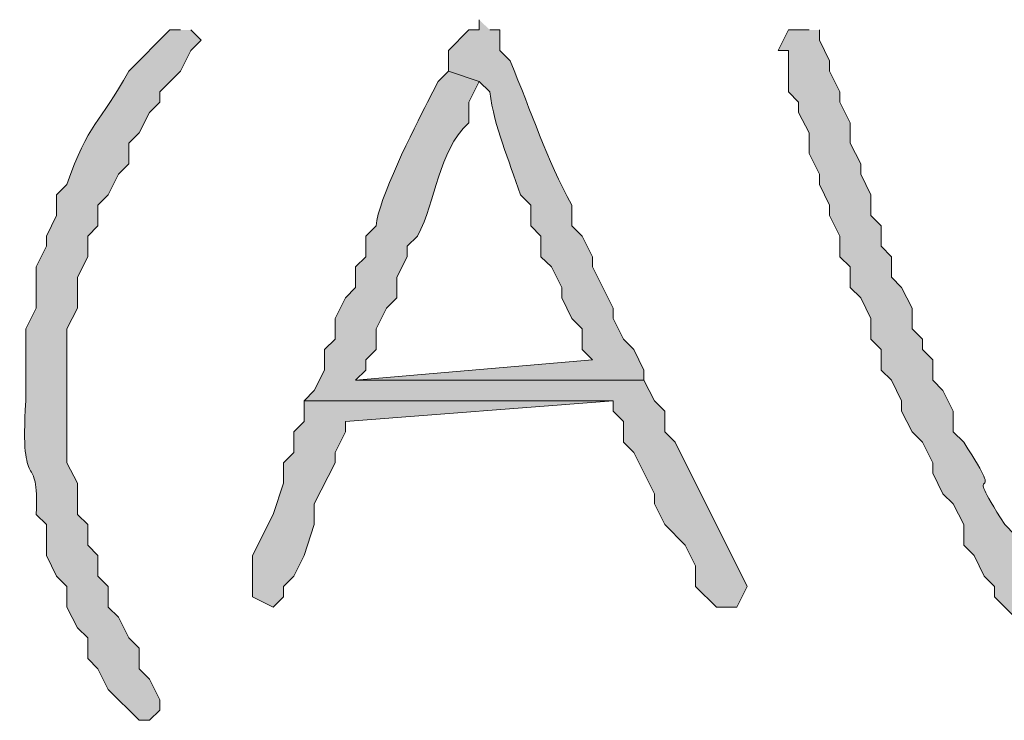
# Model space of a CAD drawing. Units: inches. Extents: x -61 to 673, y 119 to 673.
# Drawn here: x 372 to 378, y 195 to 199 of the extents above; entities that cross this region are included whole.
import ezdxf

# ---------------------------------------------------------------- set-up
doc = ezdxf.new("R2010")
doc.units = ezdxf.units.IN
doc.header["$MEASUREMENT"] = 0
doc.layers.add('Layer 1', color=7, linetype='Continuous')

msp = doc.modelspace()

# ---------------------------------------------------------------- hatches: boundary and pattern name
at = {"layer": 'Layer 1', "true_color": 0xffffff}
h = msp.add_hatch(color=7, dxfattribs=at)
edge = h.paths.add_edge_path()
edge.add_spline(control_points=[(375.0898, 199.4697), (375.0898, 199.4697), (375.0898, 199.4102), (375.0898, 199.4102), (375.0898, 199.4102), (375.0293, 199.4102), (375.0293, 199.4102), (375.0293, 199.4102), (374.9102, 199.29), (374.9102, 199.29), (374.9102, 199.29), (374.9102, 199.1699), (374.9102, 199.1699), (374.9102, 199.1699), (375.0898, 199.1104), (375.0898, 199.1104), (375.0898, 199.1104), (375.1504, 199.0498), (375.1504, 199.0498), (375.1797, 198.8379), (375.2598, 198.6631), (375.3301, 198.4502), (375.3301, 198.4502), (375.3906, 198.3906), (375.3906, 198.3906), (375.3906, 198.3906), (375.3906, 198.2705), (375.3906, 198.2705), (375.3906, 198.2705), (375.4492, 198.21), (375.4492, 198.21), (375.4492, 198.21), (375.4492, 198.0898), (375.4492, 198.0898), (375.4492, 198.0898), (375.5098, 198.0303), (375.5098, 198.0303), (375.5098, 198.0303), (375.5703, 197.9102), (375.5703, 197.9102), (375.5703, 197.9102), (375.5703, 197.8506), (375.5703, 197.8506), (375.5703, 197.8506), (375.6289, 197.7305), (375.6289, 197.7305), (375.6289, 197.7305), (375.6895, 197.6699), (375.6895, 197.6699), (375.6895, 197.6699), (375.6895, 197.5498), (375.6895, 197.5498), (375.6895, 197.5498), (375.75, 197.4902), (375.75, 197.4902), (375.75, 197.4902), (374.3691, 197.3701), (374.3691, 197.3701), (374.3691, 197.3701), (376.0488, 197.3701), (376.0488, 197.3701), (376.0488, 197.3701), (376.0488, 197.4297), (376.0488, 197.4297), (376.0488, 197.4297), (375.9902, 197.5498), (375.9902, 197.5498), (375.9902, 197.5498), (375.9297, 197.6104), (375.9297, 197.6104), (375.9297, 197.6104), (375.8691, 197.7305), (375.8691, 197.7305), (375.8691, 197.7305), (375.8691, 197.79), (375.8691, 197.79), (375.8691, 197.79), (375.75, 198.0303), (375.75, 198.0303), (375.75, 198.0303), (375.75, 198.0898), (375.75, 198.0898), (375.75, 198.0898), (375.6895, 198.21), (375.6895, 198.21), (375.6895, 198.21), (375.6289, 198.2705), (375.6289, 198.2705), (375.6289, 198.2705), (375.6289, 198.3906), (375.6289, 198.3906), (375.4805, 198.6592), (375.3965, 198.9268), (375.2695, 199.2305), (375.2695, 199.2305), (375.209, 199.29), (375.209, 199.29), (375.209, 199.29), (375.209, 199.4102), (375.209, 199.4102), (375.209, 199.4102), (375.1504, 199.4102), (375.1504, 199.4102)], knot_values=[0, 0, 0, 0, 1, 1, 1, 2, 2, 2, 3, 3, 3, 4, 4, 4, 5, 5, 5, 6, 6, 6, 7, 7, 7, 8, 8, 8, 9, 9, 9, 10, 10, 10, 11, 11, 11, 12, 12, 12, 13, 13, 13, 14, 14, 14, 15, 15, 15, 16, 16, 16, 17, 17, 17, 18, 18, 18, 19, 19, 19, 20, 20, 20, 21, 21, 21, 22, 22, 22, 23, 23, 23, 24, 24, 24, 25, 25, 25, 26, 26, 26, 27, 27, 27, 28, 28, 28, 29, 29, 29, 30, 30, 30, 31, 31, 31, 32, 32, 32, 33, 33, 33, 34, 34, 34, 34], degree=3, periodic=0)
edge.add_line((375.1504, 199.4102), (375.0898, 199.4697))
h = msp.add_hatch(color=7, dxfattribs=at)
edge = h.paths.add_edge_path()
edge.add_spline(control_points=[(373.3496, 199.4102), (373.3496, 199.4102), (373.2891, 199.4102), (373.2891, 199.4102), (373.2891, 199.4102), (373.0488, 199.1699), (373.0488, 199.1699), (372.8809, 198.8623), (372.8125, 198.8721), (372.6895, 198.5098), (372.6895, 198.5098), (372.6289, 198.4502), (372.6289, 198.4502), (372.6289, 198.4502), (372.6289, 198.3301), (372.6289, 198.3301), (372.6289, 198.3301), (372.5703, 198.21), (372.5703, 198.21), (372.5703, 198.21), (372.5703, 198.1504), (372.5703, 198.1504), (372.5703, 198.1504), (372.5098, 198.0303), (372.5098, 198.0303), (372.5098, 198.0303), (372.5098, 197.79), (372.5098, 197.79), (372.5098, 197.79), (372.4492, 197.6699), (372.4492, 197.6699), (372.4492, 197.6699), (372.4492, 197.25), (372.4492, 197.25), (372.4141, 196.6709), (372.5293, 196.9854), (372.5098, 196.5898), (372.5098, 196.5898), (372.5703, 196.5303), (372.5703, 196.5303), (372.5703, 196.5303), (372.5703, 196.3506), (372.5703, 196.3506), (372.5703, 196.3506), (372.6289, 196.2305), (372.6289, 196.2305), (372.6289, 196.2305), (372.6895, 196.1699), (372.6895, 196.1699), (372.6895, 196.1699), (372.6895, 196.0498), (372.6895, 196.0498), (372.6895, 196.0498), (372.75, 195.9297), (372.75, 195.9297), (372.75, 195.9297), (372.8105, 195.8701), (372.8105, 195.8701), (372.8105, 195.8701), (372.8105, 195.75), (372.8105, 195.75), (372.8105, 195.75), (372.8691, 195.6904), (372.8691, 195.6904), (372.8691, 195.6904), (372.9297, 195.5703), (372.9297, 195.5703), (372.9297, 195.5703), (373.1094, 195.3906), (373.1094, 195.3906), (373.1094, 195.3906), (373.1699, 195.3906), (373.1699, 195.3906), (373.1699, 195.3906), (373.2305, 195.4502), (373.2305, 195.4502), (373.2305, 195.4502), (373.2305, 195.5098), (373.2305, 195.5098), (373.2305, 195.5098), (373.1699, 195.6299), (373.1699, 195.6299), (373.1699, 195.6299), (373.1094, 195.6904), (373.1094, 195.6904), (373.1094, 195.6904), (373.1094, 195.8105), (373.1094, 195.8105), (373.1094, 195.8105), (373.0488, 195.8701), (373.0488, 195.8701), (373.0488, 195.8701), (372.9902, 195.9902), (372.9902, 195.9902), (372.9902, 195.9902), (372.9297, 196.0498), (372.9297, 196.0498), (372.9297, 196.0498), (372.9297, 196.1699), (372.9297, 196.1699), (372.9297, 196.1699), (372.8691, 196.2305), (372.8691, 196.2305), (372.8691, 196.2305), (372.8691, 196.3506), (372.8691, 196.3506), (372.8691, 196.3506), (372.8105, 196.4102), (372.8105, 196.4102), (372.8105, 196.4102), (372.8105, 196.5303), (372.8105, 196.5303), (372.8105, 196.5303), (372.75, 196.5898), (372.75, 196.5898), (372.75, 196.5898), (372.75, 196.7705), (372.75, 196.7705), (372.75, 196.7705), (372.6895, 196.8906), (372.6895, 196.8906), (372.6895, 196.8906), (372.6895, 197.6699), (372.6895, 197.6699), (372.6895, 197.6699), (372.75, 197.79), (372.75, 197.79), (372.75, 197.79), (372.75, 197.9697), (372.75, 197.9697), (372.75, 197.9697), (372.8105, 198.0898), (372.8105, 198.0898), (372.8105, 198.0898), (372.8105, 198.21), (372.8105, 198.21), (372.8105, 198.21), (372.8691, 198.2705), (372.8691, 198.2705), (372.8691, 198.2705), (372.8691, 198.3906), (372.8691, 198.3906), (372.8691, 198.3906), (372.9297, 198.4502), (372.9297, 198.4502), (372.9297, 198.4502), (372.9902, 198.5703), (372.9902, 198.5703), (372.9902, 198.5703), (373.0488, 198.6299), (373.0488, 198.6299), (373.0488, 198.6299), (373.0488, 198.75), (373.0488, 198.75), (373.0488, 198.75), (373.1094, 198.8105), (373.1094, 198.8105), (373.1094, 198.8105), (373.1699, 198.9297), (373.1699, 198.9297), (373.1699, 198.9297), (373.2305, 198.9902), (373.2305, 198.9902), (373.2305, 198.9902), (373.2305, 199.0498), (373.2305, 199.0498), (373.2305, 199.0498), (373.3496, 199.1699), (373.3496, 199.1699), (373.3496, 199.1699), (373.4102, 199.29), (373.4102, 199.29), (373.4102, 199.29), (373.4707, 199.3506), (373.4707, 199.3506), (373.4707, 199.3506), (373.4102, 199.4102), (373.4102, 199.4102)], knot_values=[0, 0, 0, 0, 1, 1, 1, 2, 2, 2, 3, 3, 3, 4, 4, 4, 5, 5, 5, 6, 6, 6, 7, 7, 7, 8, 8, 8, 9, 9, 9, 10, 10, 10, 11, 11, 11, 12, 12, 12, 13, 13, 13, 14, 14, 14, 15, 15, 15, 16, 16, 16, 17, 17, 17, 18, 18, 18, 19, 19, 19, 20, 20, 20, 21, 21, 21, 22, 22, 22, 23, 23, 23, 24, 24, 24, 25, 25, 25, 26, 26, 26, 27, 27, 27, 28, 28, 28, 29, 29, 29, 30, 30, 30, 31, 31, 31, 32, 32, 32, 33, 33, 33, 34, 34, 34, 35, 35, 35, 36, 36, 36, 37, 37, 37, 38, 38, 38, 39, 39, 39, 40, 40, 40, 41, 41, 41, 42, 42, 42, 43, 43, 43, 44, 44, 44, 45, 45, 45, 46, 46, 46, 47, 47, 47, 48, 48, 48, 49, 49, 49, 50, 50, 50, 51, 51, 51, 52, 52, 52, 53, 53, 53, 54, 54, 54, 55, 55, 55, 56, 56, 56, 57, 57, 57, 58, 58, 58, 59, 59, 59, 59], degree=3, periodic=0)
edge.add_line((373.4102, 199.4102), (373.3496, 199.4102))
h = msp.add_hatch(color=7, dxfattribs=at)
edge = h.paths.add_edge_path()
edge.add_spline(control_points=[(377.0098, 199.4102), (377.0098, 199.4102), (376.8906, 199.4102), (376.8906, 199.4102), (376.8906, 199.4102), (376.8301, 199.29), (376.8301, 199.29), (376.8301, 199.29), (376.8906, 199.29), (376.8906, 199.29), (376.8906, 199.29), (376.8906, 199.0498), (376.8906, 199.0498), (376.8906, 199.0498), (376.9492, 198.9902), (376.9492, 198.9902), (376.9492, 198.9902), (376.9492, 198.9297), (376.9492, 198.9297), (376.9492, 198.9297), (377.0098, 198.8105), (377.0098, 198.8105), (377.0098, 198.8105), (377.0098, 198.6904), (377.0098, 198.6904), (377.0098, 198.6904), (377.0703, 198.5703), (377.0703, 198.5703), (377.0703, 198.5703), (377.0703, 198.5098), (377.0703, 198.5098), (377.0703, 198.5098), (377.1289, 198.3906), (377.1289, 198.3906), (377.1289, 198.3906), (377.1289, 198.3301), (377.1289, 198.3301), (377.1289, 198.3301), (377.1895, 198.21), (377.1895, 198.21), (377.1895, 198.21), (377.1895, 198.0898), (377.1895, 198.0898), (377.1895, 198.0898), (377.25, 198.0303), (377.25, 198.0303), (377.25, 198.0303), (377.25, 197.9102), (377.25, 197.9102), (377.25, 197.9102), (377.3105, 197.8506), (377.3105, 197.8506), (377.3105, 197.8506), (377.3691, 197.7305), (377.3691, 197.7305), (377.3691, 197.7305), (377.3691, 197.6104), (377.3691, 197.6104), (377.3691, 197.6104), (377.4297, 197.5498), (377.4297, 197.5498), (377.4297, 197.5498), (377.4297, 197.4297), (377.4297, 197.4297), (377.4297, 197.4297), (377.4902, 197.3701), (377.4902, 197.3701), (377.4902, 197.3701), (377.5488, 197.25), (377.5488, 197.25), (377.5488, 197.25), (377.5488, 197.1904), (377.5488, 197.1904), (377.5488, 197.1904), (377.6094, 197.0703), (377.6094, 197.0703), (377.6094, 197.0703), (377.6699, 197.0098), (377.6699, 197.0098), (377.6699, 197.0098), (377.7305, 196.8906), (377.7305, 196.8906), (377.7305, 196.8906), (377.7305, 196.8301), (377.7305, 196.8301), (377.7305, 196.8301), (377.7891, 196.71), (377.7891, 196.71), (377.7891, 196.71), (377.8496, 196.6504), (377.8496, 196.6504), (377.8496, 196.6504), (377.9102, 196.5303), (377.9102, 196.5303), (377.9102, 196.5303), (377.9102, 196.4102), (377.9102, 196.4102), (377.9102, 196.4102), (377.9707, 196.3506), (377.9707, 196.3506), (377.9707, 196.3506), (378.0293, 196.2305), (378.0293, 196.2305), (378.0293, 196.2305), (378.0898, 196.1699), (378.0898, 196.1699), (378.0898, 196.1699), (378.0898, 196.1104), (378.0898, 196.1104), (378.0898, 196.1104), (378.209, 195.9902), (378.209, 195.9902), (378.209, 195.9902), (378.3906, 195.9902), (378.3906, 195.9902), (378.3906, 195.9902), (378.3906, 196.0498), (378.3906, 196.0498), (378.3906, 196.0498), (378.4492, 196.1104), (378.4492, 196.1104), (378.4492, 196.1104), (378.4492, 196.1699), (378.4492, 196.1699), (378.4492, 196.1699), (378.5098, 196.29), (378.5098, 196.29), (378.5098, 196.29), (378.2695, 196.29), (378.2695, 196.29), (378.2695, 196.29), (378.209, 196.4102), (378.209, 196.4102), (378.209, 196.4102), (378.209, 196.4697), (378.209, 196.4697), (378.209, 196.4697), (378.1504, 196.5303), (378.1504, 196.5303), (377.8652, 196.9697), (378.1953, 196.5703), (377.9102, 197.0098), (377.9102, 197.0098), (377.8496, 197.0703), (377.8496, 197.0703), (377.8496, 197.0703), (377.8496, 197.1904), (377.8496, 197.1904), (377.8496, 197.1904), (377.7891, 197.3105), (377.7891, 197.3105), (377.7891, 197.3105), (377.7305, 197.3701), (377.7305, 197.3701), (377.7305, 197.3701), (377.7305, 197.4902), (377.7305, 197.4902), (377.7305, 197.4902), (377.6699, 197.5498), (377.6699, 197.5498), (377.6699, 197.5498), (377.6699, 197.6104), (377.6699, 197.6104), (377.6699, 197.6104), (377.6094, 197.6699), (377.6094, 197.6699), (377.6094, 197.6699), (377.6094, 197.79), (377.6094, 197.79), (377.6094, 197.79), (377.5488, 197.9102), (377.5488, 197.9102), (377.5488, 197.9102), (377.4902, 197.9697), (377.4902, 197.9697), (377.4902, 197.9697), (377.4902, 198.0898), (377.4902, 198.0898), (377.4902, 198.0898), (377.4297, 198.1504), (377.4297, 198.1504), (377.4297, 198.1504), (377.4297, 198.2705), (377.4297, 198.2705), (377.4297, 198.2705), (377.3691, 198.3301), (377.3691, 198.3301), (377.3691, 198.3301), (377.3691, 198.4502), (377.3691, 198.4502), (377.3691, 198.4502), (377.3105, 198.5703), (377.3105, 198.5703), (377.3105, 198.5703), (377.3105, 198.6299), (377.3105, 198.6299), (377.3105, 198.6299), (377.25, 198.75), (377.25, 198.75), (377.25, 198.75), (377.25, 198.8701), (377.25, 198.8701), (377.25, 198.8701), (377.1895, 198.9902), (377.1895, 198.9902), (377.1895, 198.9902), (377.1895, 199.0498), (377.1895, 199.0498), (377.1895, 199.0498), (377.1289, 199.1699), (377.1289, 199.1699), (377.1289, 199.1699), (377.1289, 199.2305), (377.1289, 199.2305), (377.1289, 199.2305), (377.0703, 199.3506), (377.0703, 199.3506), (377.0703, 199.3506), (377.0703, 199.4102), (377.0703, 199.4102)], knot_values=[0, 0, 0, 0, 1, 1, 1, 2, 2, 2, 3, 3, 3, 4, 4, 4, 5, 5, 5, 6, 6, 6, 7, 7, 7, 8, 8, 8, 9, 9, 9, 10, 10, 10, 11, 11, 11, 12, 12, 12, 13, 13, 13, 14, 14, 14, 15, 15, 15, 16, 16, 16, 17, 17, 17, 18, 18, 18, 19, 19, 19, 20, 20, 20, 21, 21, 21, 22, 22, 22, 23, 23, 23, 24, 24, 24, 25, 25, 25, 26, 26, 26, 27, 27, 27, 28, 28, 28, 29, 29, 29, 30, 30, 30, 31, 31, 31, 32, 32, 32, 33, 33, 33, 34, 34, 34, 35, 35, 35, 36, 36, 36, 37, 37, 37, 38, 38, 38, 39, 39, 39, 40, 40, 40, 41, 41, 41, 42, 42, 42, 43, 43, 43, 44, 44, 44, 45, 45, 45, 46, 46, 46, 47, 47, 47, 48, 48, 48, 49, 49, 49, 50, 50, 50, 51, 51, 51, 52, 52, 52, 53, 53, 53, 54, 54, 54, 55, 55, 55, 56, 56, 56, 57, 57, 57, 58, 58, 58, 59, 59, 59, 60, 60, 60, 61, 61, 61, 62, 62, 62, 63, 63, 63, 64, 64, 64, 65, 65, 65, 66, 66, 66, 67, 67, 67, 68, 68, 68, 69, 69, 69, 70, 70, 70, 71, 71, 71, 72, 72, 72, 73, 73, 73, 73], degree=3, periodic=0)
edge.add_line((377.0703, 199.4102), (377.0098, 199.4102))
h = msp.add_hatch(color=7, dxfattribs=at)
edge = h.paths.add_edge_path()
edge.add_spline(control_points=[(374.9102, 199.1699), (374.9102, 199.1699), (374.8496, 199.1104), (374.8496, 199.1104), (374.8496, 199.1104), (374.7891, 198.9902), (374.7891, 198.9902), (374.7109, 198.8398), (374.498, 198.416), (374.4902, 198.2705), (374.4902, 198.2705), (374.4297, 198.21), (374.4297, 198.21), (374.4297, 198.21), (374.4297, 198.0898), (374.4297, 198.0898), (374.4297, 198.0898), (374.3691, 198.0303), (374.3691, 198.0303), (374.3691, 198.0303), (374.3691, 197.9102), (374.3691, 197.9102), (374.3691, 197.9102), (374.3105, 197.8506), (374.3105, 197.8506), (374.3105, 197.8506), (374.25, 197.7305), (374.25, 197.7305), (374.25, 197.7305), (374.25, 197.6104), (374.25, 197.6104), (374.25, 197.6104), (374.1895, 197.5498), (374.1895, 197.5498), (374.1895, 197.5498), (374.1895, 197.4297), (374.1895, 197.4297), (374.1895, 197.4297), (374.1289, 197.3105), (374.1289, 197.3105), (374.1289, 197.3105), (374.0703, 197.25), (374.0703, 197.25), (374.0703, 197.25), (375.8691, 197.25), (375.8691, 197.25), (375.8691, 197.25), (375.8691, 197.1904), (375.8691, 197.1904), (375.8691, 197.1904), (375.9297, 197.1299), (375.9297, 197.1299), (375.9297, 197.1299), (375.9297, 197.0098), (375.9297, 197.0098), (375.9297, 197.0098), (375.9902, 196.9502), (375.9902, 196.9502), (375.9902, 196.9502), (376.1094, 196.71), (376.1094, 196.71), (376.1094, 196.71), (376.1094, 196.6504), (376.1094, 196.6504), (376.1094, 196.6504), (376.1699, 196.5303), (376.1699, 196.5303), (376.1699, 196.5303), (376.2891, 196.4102), (376.2891, 196.4102), (376.2891, 196.4102), (376.3496, 196.29), (376.3496, 196.29), (376.3496, 196.29), (376.3496, 196.1699), (376.3496, 196.1699), (376.3496, 196.1699), (376.4707, 196.0498), (376.4707, 196.0498), (376.4707, 196.0498), (376.5898, 196.0498), (376.5898, 196.0498), (376.5898, 196.0498), (376.6504, 196.1699), (376.6504, 196.1699), (376.6504, 196.1699), (376.2305, 197.0098), (376.2305, 197.0098), (376.2305, 197.0098), (376.1699, 197.0703), (376.1699, 197.0703), (376.1699, 197.0703), (376.1699, 197.1904), (376.1699, 197.1904), (376.1699, 197.1904), (376.1094, 197.25), (376.1094, 197.25), (376.1094, 197.25), (376.0488, 197.3701), (376.0488, 197.3701), (376.0488, 197.3701), (374.3691, 197.3701), (374.3691, 197.3701), (374.3691, 197.3701), (374.4297, 197.4297), (374.4297, 197.4297), (374.4297, 197.4297), (374.4297, 197.4902), (374.4297, 197.4902), (374.4297, 197.4902), (374.4902, 197.5498), (374.4902, 197.5498), (374.4902, 197.5498), (374.4902, 197.6699), (374.4902, 197.6699), (374.4902, 197.6699), (374.5488, 197.79), (374.5488, 197.79), (374.5488, 197.79), (374.6094, 197.8506), (374.6094, 197.8506), (374.6094, 197.8506), (374.6094, 197.9697), (374.6094, 197.9697), (374.6094, 197.9697), (374.6699, 198.0898), (374.6699, 198.0898), (374.6699, 198.0898), (374.6699, 198.1504), (374.6699, 198.1504), (374.6699, 198.1504), (374.7305, 198.21), (374.7305, 198.21), (374.8438, 198.4229), (374.8438, 198.6934), (375.0293, 198.8701), (375.0293, 198.8701), (375.0293, 198.9902), (375.0293, 198.9902), (375.0293, 198.9902), (375.0898, 199.1104), (375.0898, 199.1104)], knot_values=[0, 0, 0, 0, 1, 1, 1, 2, 2, 2, 3, 3, 3, 4, 4, 4, 5, 5, 5, 6, 6, 6, 7, 7, 7, 8, 8, 8, 9, 9, 9, 10, 10, 10, 11, 11, 11, 12, 12, 12, 13, 13, 13, 14, 14, 14, 15, 15, 15, 16, 16, 16, 17, 17, 17, 18, 18, 18, 19, 19, 19, 20, 20, 20, 21, 21, 21, 22, 22, 22, 23, 23, 23, 24, 24, 24, 25, 25, 25, 26, 26, 26, 27, 27, 27, 28, 28, 28, 29, 29, 29, 30, 30, 30, 31, 31, 31, 32, 32, 32, 33, 33, 33, 34, 34, 34, 35, 35, 35, 36, 36, 36, 37, 37, 37, 38, 38, 38, 39, 39, 39, 40, 40, 40, 41, 41, 41, 42, 42, 42, 43, 43, 43, 44, 44, 44, 45, 45, 45, 46, 46, 46, 47, 47, 47, 47], degree=3, periodic=0)
edge.add_line((375.0898, 199.1104), (374.9102, 199.1699))
msp.add_hatch(color=7, dxfattribs=at).paths.add_polyline_path([(374.0703, 197.25), (374.0703, 197.1299), (374.0098, 197.0703), (374.0098, 196.9502), (373.9492, 196.8906), (373.9492, 196.7705), (373.8906, 196.5898), (373.7695, 196.3506), (373.7695, 196.1104), (373.8906, 196.0498), (373.9492, 196.1104), (373.9492, 196.1699), (374.0098, 196.2305), (374.0703, 196.3506), (374.1289, 196.5303), (374.1289, 196.6504), (374.25, 196.8906), (374.25, 196.9502), (374.3105, 197.0703), (374.3105, 197.1299), (375.8691, 197.25)])

# ---------------------------------------------------------------- linework, layer by layer
at = {"layer": 'Layer 1', "lineweight": 0}
msp.add_lwpolyline([(374.0703, 197.25), (374.0703, 197.1299), (374.0098, 197.0703), (374.0098, 196.9502), (373.9492, 196.8906), (373.9492, 196.7705), (373.8906, 196.5898), (373.7695, 196.3506), (373.7695, 196.1104), (373.8906, 196.0498), (373.9492, 196.1104), (373.9492, 196.1699), (374.0098, 196.2305), (374.0703, 196.3506), (374.1289, 196.5303), (374.1289, 196.6504), (374.25, 196.8906), (374.25, 196.9502), (374.3105, 197.0703), (374.3105, 197.1299), (375.8691, 197.25)], dxfattribs=at)
for points, knots in [([(375.0898, 199.4697), (375.0898, 199.4697), (375.0898, 199.4102), (375.0898, 199.4102), (375.0898, 199.4102), (375.0293, 199.4102), (375.0293, 199.4102), (375.0293, 199.4102), (374.9102, 199.29), (374.9102, 199.29), (374.9102, 199.29), (374.9102, 199.1699), (374.9102, 199.1699), (374.9102, 199.1699), (375.0898, 199.1104), (375.0898, 199.1104), (375.0898, 199.1104), (375.1504, 199.0498), (375.1504, 199.0498), (375.1797, 198.8379), (375.2598, 198.6631), (375.3301, 198.4502), (375.3301, 198.4502), (375.3906, 198.3906), (375.3906, 198.3906), (375.3906, 198.3906), (375.3906, 198.2705), (375.3906, 198.2705), (375.3906, 198.2705), (375.4492, 198.21), (375.4492, 198.21), (375.4492, 198.21), (375.4492, 198.0898), (375.4492, 198.0898), (375.4492, 198.0898), (375.5098, 198.0303), (375.5098, 198.0303), (375.5098, 198.0303), (375.5703, 197.9102), (375.5703, 197.9102), (375.5703, 197.9102), (375.5703, 197.8506), (375.5703, 197.8506), (375.5703, 197.8506), (375.6289, 197.7305), (375.6289, 197.7305), (375.6289, 197.7305), (375.6895, 197.6699), (375.6895, 197.6699), (375.6895, 197.6699), (375.6895, 197.5498), (375.6895, 197.5498), (375.6895, 197.5498), (375.75, 197.4902), (375.75, 197.4902), (375.75, 197.4902), (374.3691, 197.3701), (374.3691, 197.3701), (374.3691, 197.3701), (376.0488, 197.3701), (376.0488, 197.3701), (376.0488, 197.3701), (376.0488, 197.4297), (376.0488, 197.4297), (376.0488, 197.4297), (375.9902, 197.5498), (375.9902, 197.5498), (375.9902, 197.5498), (375.9297, 197.6104), (375.9297, 197.6104), (375.9297, 197.6104), (375.8691, 197.7305), (375.8691, 197.7305), (375.8691, 197.7305), (375.8691, 197.79), (375.8691, 197.79), (375.8691, 197.79), (375.75, 198.0303), (375.75, 198.0303), (375.75, 198.0303), (375.75, 198.0898), (375.75, 198.0898), (375.75, 198.0898), (375.6895, 198.21), (375.6895, 198.21), (375.6895, 198.21), (375.6289, 198.2705), (375.6289, 198.2705), (375.6289, 198.2705), (375.6289, 198.3906), (375.6289, 198.3906), (375.4805, 198.6592), (375.3965, 198.9268), (375.2695, 199.2305), (375.2695, 199.2305), (375.209, 199.29), (375.209, 199.29), (375.209, 199.29), (375.209, 199.4102), (375.209, 199.4102), (375.209, 199.4102), (375.1504, 199.4102), (375.1504, 199.4102)], [0, 0, 0, 0, 1, 1, 1, 2, 2, 2, 3, 3, 3, 4, 4, 4, 5, 5, 5, 6, 6, 6, 7, 7, 7, 8, 8, 8, 9, 9, 9, 10, 10, 10, 11, 11, 11, 12, 12, 12, 13, 13, 13, 14, 14, 14, 15, 15, 15, 16, 16, 16, 17, 17, 17, 18, 18, 18, 19, 19, 19, 20, 20, 20, 21, 21, 21, 22, 22, 22, 23, 23, 23, 24, 24, 24, 25, 25, 25, 26, 26, 26, 27, 27, 27, 28, 28, 28, 29, 29, 29, 30, 30, 30, 31, 31, 31, 32, 32, 32, 33, 33, 33, 34, 34, 34, 34]), ([(373.3496, 199.4102), (373.3496, 199.4102), (373.2891, 199.4102), (373.2891, 199.4102), (373.2891, 199.4102), (373.0488, 199.1699), (373.0488, 199.1699), (372.8809, 198.8623), (372.8125, 198.8721), (372.6895, 198.5098), (372.6895, 198.5098), (372.6289, 198.4502), (372.6289, 198.4502), (372.6289, 198.4502), (372.6289, 198.3301), (372.6289, 198.3301), (372.6289, 198.3301), (372.5703, 198.21), (372.5703, 198.21), (372.5703, 198.21), (372.5703, 198.1504), (372.5703, 198.1504), (372.5703, 198.1504), (372.5098, 198.0303), (372.5098, 198.0303), (372.5098, 198.0303), (372.5098, 197.79), (372.5098, 197.79), (372.5098, 197.79), (372.4492, 197.6699), (372.4492, 197.6699), (372.4492, 197.6699), (372.4492, 197.25), (372.4492, 197.25), (372.4141, 196.6709), (372.5293, 196.9854), (372.5098, 196.5898), (372.5098, 196.5898), (372.5703, 196.5303), (372.5703, 196.5303), (372.5703, 196.5303), (372.5703, 196.3506), (372.5703, 196.3506), (372.5703, 196.3506), (372.6289, 196.2305), (372.6289, 196.2305), (372.6289, 196.2305), (372.6895, 196.1699), (372.6895, 196.1699), (372.6895, 196.1699), (372.6895, 196.0498), (372.6895, 196.0498), (372.6895, 196.0498), (372.75, 195.9297), (372.75, 195.9297), (372.75, 195.9297), (372.8105, 195.8701), (372.8105, 195.8701), (372.8105, 195.8701), (372.8105, 195.75), (372.8105, 195.75), (372.8105, 195.75), (372.8691, 195.6904), (372.8691, 195.6904), (372.8691, 195.6904), (372.9297, 195.5703), (372.9297, 195.5703), (372.9297, 195.5703), (373.1094, 195.3906), (373.1094, 195.3906), (373.1094, 195.3906), (373.1699, 195.3906), (373.1699, 195.3906), (373.1699, 195.3906), (373.2305, 195.4502), (373.2305, 195.4502), (373.2305, 195.4502), (373.2305, 195.5098), (373.2305, 195.5098), (373.2305, 195.5098), (373.1699, 195.6299), (373.1699, 195.6299), (373.1699, 195.6299), (373.1094, 195.6904), (373.1094, 195.6904), (373.1094, 195.6904), (373.1094, 195.8105), (373.1094, 195.8105), (373.1094, 195.8105), (373.0488, 195.8701), (373.0488, 195.8701), (373.0488, 195.8701), (372.9902, 195.9902), (372.9902, 195.9902), (372.9902, 195.9902), (372.9297, 196.0498), (372.9297, 196.0498), (372.9297, 196.0498), (372.9297, 196.1699), (372.9297, 196.1699), (372.9297, 196.1699), (372.8691, 196.2305), (372.8691, 196.2305), (372.8691, 196.2305), (372.8691, 196.3506), (372.8691, 196.3506), (372.8691, 196.3506), (372.8105, 196.4102), (372.8105, 196.4102), (372.8105, 196.4102), (372.8105, 196.5303), (372.8105, 196.5303), (372.8105, 196.5303), (372.75, 196.5898), (372.75, 196.5898), (372.75, 196.5898), (372.75, 196.7705), (372.75, 196.7705), (372.75, 196.7705), (372.6895, 196.8906), (372.6895, 196.8906), (372.6895, 196.8906), (372.6895, 197.6699), (372.6895, 197.6699), (372.6895, 197.6699), (372.75, 197.79), (372.75, 197.79), (372.75, 197.79), (372.75, 197.9697), (372.75, 197.9697), (372.75, 197.9697), (372.8105, 198.0898), (372.8105, 198.0898), (372.8105, 198.0898), (372.8105, 198.21), (372.8105, 198.21), (372.8105, 198.21), (372.8691, 198.2705), (372.8691, 198.2705), (372.8691, 198.2705), (372.8691, 198.3906), (372.8691, 198.3906), (372.8691, 198.3906), (372.9297, 198.4502), (372.9297, 198.4502), (372.9297, 198.4502), (372.9902, 198.5703), (372.9902, 198.5703), (372.9902, 198.5703), (373.0488, 198.6299), (373.0488, 198.6299), (373.0488, 198.6299), (373.0488, 198.75), (373.0488, 198.75), (373.0488, 198.75), (373.1094, 198.8105), (373.1094, 198.8105), (373.1094, 198.8105), (373.1699, 198.9297), (373.1699, 198.9297), (373.1699, 198.9297), (373.2305, 198.9902), (373.2305, 198.9902), (373.2305, 198.9902), (373.2305, 199.0498), (373.2305, 199.0498), (373.2305, 199.0498), (373.3496, 199.1699), (373.3496, 199.1699), (373.3496, 199.1699), (373.4102, 199.29), (373.4102, 199.29), (373.4102, 199.29), (373.4707, 199.3506), (373.4707, 199.3506), (373.4707, 199.3506), (373.4102, 199.4102), (373.4102, 199.4102)], [0, 0, 0, 0, 1, 1, 1, 2, 2, 2, 3, 3, 3, 4, 4, 4, 5, 5, 5, 6, 6, 6, 7, 7, 7, 8, 8, 8, 9, 9, 9, 10, 10, 10, 11, 11, 11, 12, 12, 12, 13, 13, 13, 14, 14, 14, 15, 15, 15, 16, 16, 16, 17, 17, 17, 18, 18, 18, 19, 19, 19, 20, 20, 20, 21, 21, 21, 22, 22, 22, 23, 23, 23, 24, 24, 24, 25, 25, 25, 26, 26, 26, 27, 27, 27, 28, 28, 28, 29, 29, 29, 30, 30, 30, 31, 31, 31, 32, 32, 32, 33, 33, 33, 34, 34, 34, 35, 35, 35, 36, 36, 36, 37, 37, 37, 38, 38, 38, 39, 39, 39, 40, 40, 40, 41, 41, 41, 42, 42, 42, 43, 43, 43, 44, 44, 44, 45, 45, 45, 46, 46, 46, 47, 47, 47, 48, 48, 48, 49, 49, 49, 50, 50, 50, 51, 51, 51, 52, 52, 52, 53, 53, 53, 54, 54, 54, 55, 55, 55, 56, 56, 56, 57, 57, 57, 58, 58, 58, 59, 59, 59, 59]), ([(377.0098, 199.4102), (377.0098, 199.4102), (376.8906, 199.4102), (376.8906, 199.4102), (376.8906, 199.4102), (376.8301, 199.29), (376.8301, 199.29), (376.8301, 199.29), (376.8906, 199.29), (376.8906, 199.29), (376.8906, 199.29), (376.8906, 199.0498), (376.8906, 199.0498), (376.8906, 199.0498), (376.9492, 198.9902), (376.9492, 198.9902), (376.9492, 198.9902), (376.9492, 198.9297), (376.9492, 198.9297), (376.9492, 198.9297), (377.0098, 198.8105), (377.0098, 198.8105), (377.0098, 198.8105), (377.0098, 198.6904), (377.0098, 198.6904), (377.0098, 198.6904), (377.0703, 198.5703), (377.0703, 198.5703), (377.0703, 198.5703), (377.0703, 198.5098), (377.0703, 198.5098), (377.0703, 198.5098), (377.1289, 198.3906), (377.1289, 198.3906), (377.1289, 198.3906), (377.1289, 198.3301), (377.1289, 198.3301), (377.1289, 198.3301), (377.1895, 198.21), (377.1895, 198.21), (377.1895, 198.21), (377.1895, 198.0898), (377.1895, 198.0898), (377.1895, 198.0898), (377.25, 198.0303), (377.25, 198.0303), (377.25, 198.0303), (377.25, 197.9102), (377.25, 197.9102), (377.25, 197.9102), (377.3105, 197.8506), (377.3105, 197.8506), (377.3105, 197.8506), (377.3691, 197.7305), (377.3691, 197.7305), (377.3691, 197.7305), (377.3691, 197.6104), (377.3691, 197.6104), (377.3691, 197.6104), (377.4297, 197.5498), (377.4297, 197.5498), (377.4297, 197.5498), (377.4297, 197.4297), (377.4297, 197.4297), (377.4297, 197.4297), (377.4902, 197.3701), (377.4902, 197.3701), (377.4902, 197.3701), (377.5488, 197.25), (377.5488, 197.25), (377.5488, 197.25), (377.5488, 197.1904), (377.5488, 197.1904), (377.5488, 197.1904), (377.6094, 197.0703), (377.6094, 197.0703), (377.6094, 197.0703), (377.6699, 197.0098), (377.6699, 197.0098), (377.6699, 197.0098), (377.7305, 196.8906), (377.7305, 196.8906), (377.7305, 196.8906), (377.7305, 196.8301), (377.7305, 196.8301), (377.7305, 196.8301), (377.7891, 196.71), (377.7891, 196.71), (377.7891, 196.71), (377.8496, 196.6504), (377.8496, 196.6504), (377.8496, 196.6504), (377.9102, 196.5303), (377.9102, 196.5303), (377.9102, 196.5303), (377.9102, 196.4102), (377.9102, 196.4102), (377.9102, 196.4102), (377.9707, 196.3506), (377.9707, 196.3506), (377.9707, 196.3506), (378.0293, 196.2305), (378.0293, 196.2305), (378.0293, 196.2305), (378.0898, 196.1699), (378.0898, 196.1699), (378.0898, 196.1699), (378.0898, 196.1104), (378.0898, 196.1104), (378.0898, 196.1104), (378.209, 195.9902), (378.209, 195.9902), (378.209, 195.9902), (378.3906, 195.9902), (378.3906, 195.9902), (378.3906, 195.9902), (378.3906, 196.0498), (378.3906, 196.0498), (378.3906, 196.0498), (378.4492, 196.1104), (378.4492, 196.1104), (378.4492, 196.1104), (378.4492, 196.1699), (378.4492, 196.1699), (378.4492, 196.1699), (378.5098, 196.29), (378.5098, 196.29), (378.5098, 196.29), (378.2695, 196.29), (378.2695, 196.29), (378.2695, 196.29), (378.209, 196.4102), (378.209, 196.4102), (378.209, 196.4102), (378.209, 196.4697), (378.209, 196.4697), (378.209, 196.4697), (378.1504, 196.5303), (378.1504, 196.5303), (377.8652, 196.9697), (378.1953, 196.5703), (377.9102, 197.0098), (377.9102, 197.0098), (377.8496, 197.0703), (377.8496, 197.0703), (377.8496, 197.0703), (377.8496, 197.1904), (377.8496, 197.1904), (377.8496, 197.1904), (377.7891, 197.3105), (377.7891, 197.3105), (377.7891, 197.3105), (377.7305, 197.3701), (377.7305, 197.3701), (377.7305, 197.3701), (377.7305, 197.4902), (377.7305, 197.4902), (377.7305, 197.4902), (377.6699, 197.5498), (377.6699, 197.5498), (377.6699, 197.5498), (377.6699, 197.6104), (377.6699, 197.6104), (377.6699, 197.6104), (377.6094, 197.6699), (377.6094, 197.6699), (377.6094, 197.6699), (377.6094, 197.79), (377.6094, 197.79), (377.6094, 197.79), (377.5488, 197.9102), (377.5488, 197.9102), (377.5488, 197.9102), (377.4902, 197.9697), (377.4902, 197.9697), (377.4902, 197.9697), (377.4902, 198.0898), (377.4902, 198.0898), (377.4902, 198.0898), (377.4297, 198.1504), (377.4297, 198.1504), (377.4297, 198.1504), (377.4297, 198.2705), (377.4297, 198.2705), (377.4297, 198.2705), (377.3691, 198.3301), (377.3691, 198.3301), (377.3691, 198.3301), (377.3691, 198.4502), (377.3691, 198.4502), (377.3691, 198.4502), (377.3105, 198.5703), (377.3105, 198.5703), (377.3105, 198.5703), (377.3105, 198.6299), (377.3105, 198.6299), (377.3105, 198.6299), (377.25, 198.75), (377.25, 198.75), (377.25, 198.75), (377.25, 198.8701), (377.25, 198.8701), (377.25, 198.8701), (377.1895, 198.9902), (377.1895, 198.9902), (377.1895, 198.9902), (377.1895, 199.0498), (377.1895, 199.0498), (377.1895, 199.0498), (377.1289, 199.1699), (377.1289, 199.1699), (377.1289, 199.1699), (377.1289, 199.2305), (377.1289, 199.2305), (377.1289, 199.2305), (377.0703, 199.3506), (377.0703, 199.3506), (377.0703, 199.3506), (377.0703, 199.4102), (377.0703, 199.4102)], [0, 0, 0, 0, 1, 1, 1, 2, 2, 2, 3, 3, 3, 4, 4, 4, 5, 5, 5, 6, 6, 6, 7, 7, 7, 8, 8, 8, 9, 9, 9, 10, 10, 10, 11, 11, 11, 12, 12, 12, 13, 13, 13, 14, 14, 14, 15, 15, 15, 16, 16, 16, 17, 17, 17, 18, 18, 18, 19, 19, 19, 20, 20, 20, 21, 21, 21, 22, 22, 22, 23, 23, 23, 24, 24, 24, 25, 25, 25, 26, 26, 26, 27, 27, 27, 28, 28, 28, 29, 29, 29, 30, 30, 30, 31, 31, 31, 32, 32, 32, 33, 33, 33, 34, 34, 34, 35, 35, 35, 36, 36, 36, 37, 37, 37, 38, 38, 38, 39, 39, 39, 40, 40, 40, 41, 41, 41, 42, 42, 42, 43, 43, 43, 44, 44, 44, 45, 45, 45, 46, 46, 46, 47, 47, 47, 48, 48, 48, 49, 49, 49, 50, 50, 50, 51, 51, 51, 52, 52, 52, 53, 53, 53, 54, 54, 54, 55, 55, 55, 56, 56, 56, 57, 57, 57, 58, 58, 58, 59, 59, 59, 60, 60, 60, 61, 61, 61, 62, 62, 62, 63, 63, 63, 64, 64, 64, 65, 65, 65, 66, 66, 66, 67, 67, 67, 68, 68, 68, 69, 69, 69, 70, 70, 70, 71, 71, 71, 72, 72, 72, 73, 73, 73, 73]), ([(374.9102, 199.1699), (374.9102, 199.1699), (374.8496, 199.1104), (374.8496, 199.1104), (374.8496, 199.1104), (374.7891, 198.9902), (374.7891, 198.9902), (374.7109, 198.8398), (374.498, 198.416), (374.4902, 198.2705), (374.4902, 198.2705), (374.4297, 198.21), (374.4297, 198.21), (374.4297, 198.21), (374.4297, 198.0898), (374.4297, 198.0898), (374.4297, 198.0898), (374.3691, 198.0303), (374.3691, 198.0303), (374.3691, 198.0303), (374.3691, 197.9102), (374.3691, 197.9102), (374.3691, 197.9102), (374.3105, 197.8506), (374.3105, 197.8506), (374.3105, 197.8506), (374.25, 197.7305), (374.25, 197.7305), (374.25, 197.7305), (374.25, 197.6104), (374.25, 197.6104), (374.25, 197.6104), (374.1895, 197.5498), (374.1895, 197.5498), (374.1895, 197.5498), (374.1895, 197.4297), (374.1895, 197.4297), (374.1895, 197.4297), (374.1289, 197.3105), (374.1289, 197.3105), (374.1289, 197.3105), (374.0703, 197.25), (374.0703, 197.25), (374.0703, 197.25), (375.8691, 197.25), (375.8691, 197.25), (375.8691, 197.25), (375.8691, 197.1904), (375.8691, 197.1904), (375.8691, 197.1904), (375.9297, 197.1299), (375.9297, 197.1299), (375.9297, 197.1299), (375.9297, 197.0098), (375.9297, 197.0098), (375.9297, 197.0098), (375.9902, 196.9502), (375.9902, 196.9502), (375.9902, 196.9502), (376.1094, 196.71), (376.1094, 196.71), (376.1094, 196.71), (376.1094, 196.6504), (376.1094, 196.6504), (376.1094, 196.6504), (376.1699, 196.5303), (376.1699, 196.5303), (376.1699, 196.5303), (376.2891, 196.4102), (376.2891, 196.4102), (376.2891, 196.4102), (376.3496, 196.29), (376.3496, 196.29), (376.3496, 196.29), (376.3496, 196.1699), (376.3496, 196.1699), (376.3496, 196.1699), (376.4707, 196.0498), (376.4707, 196.0498), (376.4707, 196.0498), (376.5898, 196.0498), (376.5898, 196.0498), (376.5898, 196.0498), (376.6504, 196.1699), (376.6504, 196.1699), (376.6504, 196.1699), (376.2305, 197.0098), (376.2305, 197.0098), (376.2305, 197.0098), (376.1699, 197.0703), (376.1699, 197.0703), (376.1699, 197.0703), (376.1699, 197.1904), (376.1699, 197.1904), (376.1699, 197.1904), (376.1094, 197.25), (376.1094, 197.25), (376.1094, 197.25), (376.0488, 197.3701), (376.0488, 197.3701), (376.0488, 197.3701), (374.3691, 197.3701), (374.3691, 197.3701), (374.3691, 197.3701), (374.4297, 197.4297), (374.4297, 197.4297), (374.4297, 197.4297), (374.4297, 197.4902), (374.4297, 197.4902), (374.4297, 197.4902), (374.4902, 197.5498), (374.4902, 197.5498), (374.4902, 197.5498), (374.4902, 197.6699), (374.4902, 197.6699), (374.4902, 197.6699), (374.5488, 197.79), (374.5488, 197.79), (374.5488, 197.79), (374.6094, 197.8506), (374.6094, 197.8506), (374.6094, 197.8506), (374.6094, 197.9697), (374.6094, 197.9697), (374.6094, 197.9697), (374.6699, 198.0898), (374.6699, 198.0898), (374.6699, 198.0898), (374.6699, 198.1504), (374.6699, 198.1504), (374.6699, 198.1504), (374.7305, 198.21), (374.7305, 198.21), (374.8438, 198.4229), (374.8438, 198.6934), (375.0293, 198.8701), (375.0293, 198.8701), (375.0293, 198.9902), (375.0293, 198.9902), (375.0293, 198.9902), (375.0898, 199.1104), (375.0898, 199.1104)], [0, 0, 0, 0, 1, 1, 1, 2, 2, 2, 3, 3, 3, 4, 4, 4, 5, 5, 5, 6, 6, 6, 7, 7, 7, 8, 8, 8, 9, 9, 9, 10, 10, 10, 11, 11, 11, 12, 12, 12, 13, 13, 13, 14, 14, 14, 15, 15, 15, 16, 16, 16, 17, 17, 17, 18, 18, 18, 19, 19, 19, 20, 20, 20, 21, 21, 21, 22, 22, 22, 23, 23, 23, 24, 24, 24, 25, 25, 25, 26, 26, 26, 27, 27, 27, 28, 28, 28, 29, 29, 29, 30, 30, 30, 31, 31, 31, 32, 32, 32, 33, 33, 33, 34, 34, 34, 35, 35, 35, 36, 36, 36, 37, 37, 37, 38, 38, 38, 39, 39, 39, 40, 40, 40, 41, 41, 41, 42, 42, 42, 43, 43, 43, 44, 44, 44, 45, 45, 45, 46, 46, 46, 47, 47, 47, 47])]:
    msp.add_open_spline(points, degree=3, knots=knots, dxfattribs=at)

doc.saveas('drawing.dxf')
